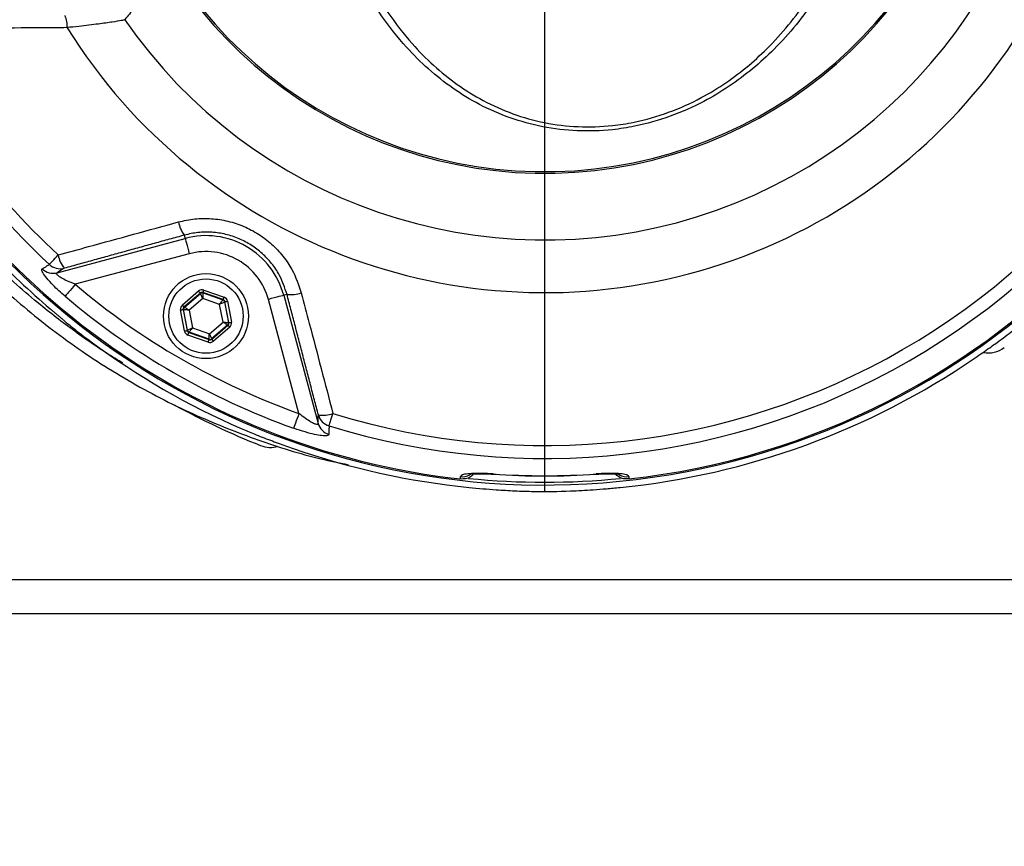
# Model space of a CAD drawing. Extents: x 0 to 9200, y 0 to 5940.
# Drawn here: x 2426 to 2611, y 1176 to 1332 of the extents above; entities that cross this region are included whole.
import ezdxf
from ezdxf.lldxf.tags import DXFTag

# ---------------------------------------------------------------- set-up
doc = ezdxf.new("R2010")
doc.units = 0
doc.header["$LTSCALE"] = 5
doc.header["$MEASUREMENT"] = 0
doc.layers.get('0').update_dxf_attribs({"linetype": 'CONTINUOUS'})
doc.layers.add('7', color=4, linetype='GEN7')
doc.styles.add('ISO', font='GENISO.SHX')
tags = doc.linetypes.add('GEN7', pattern=[15, 10, -2.5, 0, -2.5]).pattern_tags.tags
tags[10:11] = [DXFTag(74, 4), DXFTag(75, 0), DXFTag(340, '0'), DXFTag(46, 1.0), DXFTag(50, 0.0), DXFTag(44, 0.0), DXFTag(45, 0.0)]
tags[8:9] = [DXFTag(74, 4), DXFTag(75, 0), DXFTag(340, '0'), DXFTag(46, 1.0), DXFTag(50, 0.0), DXFTag(44, 0.0), DXFTag(45, 0.0)]
tags[6:7] = [DXFTag(74, 4), DXFTag(75, 0), DXFTag(340, '0'), DXFTag(46, 1.0), DXFTag(50, 0.0), DXFTag(44, 0.0), DXFTag(45, 0.0)]
tags[4:5] = [DXFTag(74, 4), DXFTag(75, 0), DXFTag(340, '0'), DXFTag(46, 1.0), DXFTag(50, 0.0), DXFTag(44, 0.0), DXFTag(45, 0.0)]
doc.dimstyles.new('GEN-ISO', dxfattribs={"dimtxt": 50, "dimasz": 50, "dimexe": 40, "dimexo": 1, "dimgap": 30, "dimtad": 0, "dimtih": 1, "dimtoh": 1, "dimdec": 1, "dimdsep": 46, "dimtxsty": 'ISO', "dimcen": 2, "dimclrd": 256, "dimclre": 256, "dimclrt": 2, "dimadec": 0, "dimazin": 0, "dimtp": 0.1, "dimtm": 0.1, "dimtfac": 0.05, "dimtdec": 1, "dimtix": 1, "dimtmove": 2, "dimatfit": 3, "dimfxl": 1, "dimtolj": 1, "dimarcsym": 0})

# ---------------------------------------------------------------- blocks, each defined once
blk = doc.blocks.new('*D16')
at = {"color": 3}
for p, q in [((2292.31, 1385.4), (2292.31, 948.67)), ((2524.81, 1120.22), (2524.81, 948.67)), ((2489.81, 973.67), (2327.31, 973.67))]:
    blk.add_line(p, q, dxfattribs=at)
for points in [[(2327.31, 979.5), (2327.31, 967.83), (2292.31, 973.67)], [(2489.81, 979.5), (2489.81, 967.83), (2524.81, 973.67)]]:
    blk.add_solid(points, dxfattribs=at)
at = {"color": 2, "insert": (2408.56, 1029.34), "char_height": 50, "attachment_point": 5, "style": 'ISO'}
blk.add_mtext('\\A1;232.5', dxfattribs=at)
blk = doc.blocks.new('*D17')
at = {"color": 3}
for p, q in [((2757.31, 1385.4), (2757.31, 948.67)), ((2524.81, 1118.16), (2524.81, 948.67)), ((2559.81, 973.67), (2722.31, 973.67))]:
    blk.add_line(p, q, dxfattribs=at)
for points in [[(2559.81, 979.5), (2559.81, 967.83), (2524.81, 973.67)], [(2722.31, 979.5), (2722.31, 967.83), (2757.31, 973.67)]]:
    blk.add_solid(points, dxfattribs=at)
at = {"color": 2, "insert": (2641.06, 1029.34), "char_height": 50, "attachment_point": 5, "style": 'ISO'}
blk.add_mtext('\\A1;232.5', dxfattribs=at)
blk = doc.blocks.new('*D20')
at = {"color": 3}
for p, q in [((2794.06, 1386.4), (3030.58, 1386.4)), ((3005.58, 1188.9), (3005.58, 1351.4)), ((2525.81, 1153.9), (3030.58, 1153.9))]:
    blk.add_line(p, q, dxfattribs=at)
for points in [[(2999.74, 1351.4), (3011.41, 1351.4), (3005.58, 1386.4)], [(2999.74, 1188.9), (3011.41, 1188.9), (3005.58, 1153.9)]]:
    blk.add_solid(points, dxfattribs=at)
at = {"color": 2, "insert": (2949.91, 1270.15), "char_height": 50, "attachment_point": 5, "rotation": 90, "style": 'ISO'}
blk.add_mtext('\\A1;232.5', dxfattribs=at)

msp = doc.modelspace()

# ---------------------------------------------------------------- linework, layer by layer
at = {"color": 7, "linetype": 'Continuous'}
for p, q in [((2433.01, 1284.15), (2457.14, 1290.62)), ((2456.98, 1291.23), (2457.14, 1290.62)), ((2457.92, 1287.72), (2436.44, 1281.97)), ((2460.66, 1280.89), (2464.46, 1279.55)), ((2456.61, 1278.08), (2459.67, 1280.71)), ((2460, 1280.33), (2456.94, 1277.7)), ((2457, 1277.68), (2460.01, 1280.26)), ((2460.44, 1279.31), (2457.87, 1277.11)), ((2460.01, 1280.26), (2460, 1280.33)), ((2463.63, 1278.19), (2460.44, 1279.31)), ((2460.49, 1280.42), (2460.5, 1280.35)), ((2464.29, 1279.08), (2460.49, 1280.42)), ((2460.5, 1280.35), (2464.24, 1279.03)), ((2464.24, 1279.03), (2464.29, 1279.08)), ((2478.56, 1257.65), (2472.8, 1279.13)), ((2476.31, 1280.07), (2475.7, 1279.91)), ((2475.7, 1279.91), (2482.16, 1255.77)), ((2457.02, 1273.18), (2456.28, 1277.14)), ((2456.84, 1277.21), (2456.77, 1277.23)), ((2456.77, 1277.23), (2457.51, 1273.27)), ((2457.57, 1273.32), (2456.84, 1277.21)), ((2456.94, 1277.7), (2457, 1277.68)), ((2464.26, 1274.86), (2463.63, 1278.19)), ((2464.62, 1278.7), (2464.56, 1278.65)), ((2464.56, 1278.65), (2465.29, 1274.76)), ((2465.36, 1274.74), (2464.62, 1278.7)), ((2465.11, 1278.79), (2465.85, 1274.83)), ((2457.87, 1277.11), (2458.49, 1273.78)), ((2458.49, 1273.78), (2461.69, 1272.66)), ((2461.69, 1272.66), (2464.26, 1274.86)), ((2465.13, 1274.29), (2462.12, 1271.71)), ((2462.13, 1271.64), (2465.19, 1274.26)), ((2465.52, 1273.88), (2462.46, 1271.26)), ((2465.19, 1274.26), (2465.13, 1274.29)), ((2465.29, 1274.76), (2465.36, 1274.74)), ((2457.51, 1273.27), (2457.57, 1273.32)), ((2461.47, 1271.08), (2457.67, 1272.42)), ((2457.89, 1272.94), (2457.84, 1272.89)), ((2457.84, 1272.89), (2461.64, 1271.55)), ((2461.63, 1271.62), (2457.89, 1272.94)), ((2461.64, 1271.55), (2461.63, 1271.62)), ((2462.12, 1271.71), (2462.13, 1271.64)), ((2515.11, 1246.27), (2515.11, 1246.22)), ((2534.52, 1246.22), (2534.52, 1246.27)), ((2364.81, 1226.4), (2684.81, 1226.4)), ((2631.3, 1219.92), (2418.33, 1219.92))]:
    msp.add_line(p, q, dxfattribs=at)
for points in [[(2457.14, 1290.62), (2457.17, 1290.54), (2457.21, 1290.35), (2457.29, 1290.08), (2457.38, 1289.72), (2457.5, 1289.29), (2457.63, 1288.8), (2457.77, 1288.27), (2457.92, 1287.72)], [(2431.59, 1285.71), (2431.66, 1285.8), (2431.78, 1285.93), (2431.95, 1286.11), (2432.15, 1286.32), (2432.39, 1286.58), (2432.65, 1286.87), (2432.94, 1287.17), (2433.24, 1287.5)], [(2436.44, 1281.97), (2436.1, 1281.57), (2435.78, 1281.18), (2435.47, 1280.82), (2435.19, 1280.5), (2434.96, 1280.21), (2434.76, 1279.98), (2434.62, 1279.82), (2434.53, 1279.71)], [(2460.49, 1280.42), (2460.49, 1280.43), (2460.5, 1280.46), (2460.52, 1280.5), (2460.54, 1280.56), (2460.56, 1280.63), (2460.59, 1280.71), (2460.62, 1280.8), (2460.66, 1280.89)], [(2459.67, 1280.71), (2459.74, 1280.63), (2459.8, 1280.56), (2459.85, 1280.5), (2459.9, 1280.44), (2459.94, 1280.39), (2459.97, 1280.36), (2459.99, 1280.34), (2460, 1280.33)], [(2460.44, 1279.31), (2460.36, 1279.49), (2460.28, 1279.67), (2460.21, 1279.83), (2460.14, 1279.97), (2460.09, 1280.09), (2460.05, 1280.18), (2460.02, 1280.24), (2460.01, 1280.26)], [(2460.5, 1280.35), (2460.5, 1280.33), (2460.5, 1280.26), (2460.49, 1280.17), (2460.49, 1280.04), (2460.48, 1279.88), (2460.47, 1279.7), (2460.45, 1279.51), (2460.44, 1279.31)], [(2463.63, 1278.19), (2463.75, 1278.35), (2463.86, 1278.51), (2463.97, 1278.65), (2464.06, 1278.78), (2464.13, 1278.88), (2464.19, 1278.96), (2464.23, 1279.01), (2464.24, 1279.03)], [(2464.29, 1279.08), (2464.3, 1279.09), (2464.31, 1279.12), (2464.32, 1279.16), (2464.34, 1279.22), (2464.37, 1279.29), (2464.4, 1279.37), (2464.43, 1279.46), (2464.46, 1279.55)], [(2475.7, 1279.91), (2475.62, 1279.88), (2475.44, 1279.83), (2475.16, 1279.76), (2474.8, 1279.66), (2474.37, 1279.55), (2473.88, 1279.42), (2473.35, 1279.28), (2472.8, 1279.13)], [(2456.28, 1277.14), (2456.37, 1277.16), (2456.47, 1277.18), (2456.55, 1277.19), (2456.62, 1277.21), (2456.68, 1277.22), (2456.73, 1277.23), (2456.76, 1277.23), (2456.77, 1277.23)], [(2456.61, 1278.08), (2456.67, 1278.01), (2456.73, 1277.94), (2456.79, 1277.87), (2456.84, 1277.82), (2456.88, 1277.77), (2456.91, 1277.73), (2456.93, 1277.71), (2456.94, 1277.7)], [(2457.87, 1277.11), (2457.67, 1277.13), (2457.48, 1277.15), (2457.3, 1277.16), (2457.15, 1277.18), (2457.02, 1277.19), (2456.92, 1277.2), (2456.86, 1277.21), (2456.84, 1277.21)], [(2457, 1277.68), (2457.02, 1277.67), (2457.07, 1277.63), (2457.16, 1277.58), (2457.26, 1277.51), (2457.4, 1277.42), (2457.54, 1277.33), (2457.71, 1277.22), (2457.87, 1277.11)], [(2464.56, 1278.65), (2464.54, 1278.64), (2464.49, 1278.61), (2464.4, 1278.57), (2464.29, 1278.51), (2464.15, 1278.44), (2463.99, 1278.36), (2463.81, 1278.28), (2463.63, 1278.19)], [(2464.62, 1278.7), (2464.63, 1278.7), (2464.66, 1278.71), (2464.7, 1278.71), (2464.76, 1278.73), (2464.84, 1278.74), (2464.92, 1278.76), (2465.01, 1278.77), (2465.11, 1278.79)], [(2457.57, 1273.32), (2457.59, 1273.33), (2457.64, 1273.35), (2457.73, 1273.4), (2457.84, 1273.46), (2457.98, 1273.53), (2458.14, 1273.61), (2458.32, 1273.69), (2458.49, 1273.78)], [(2458.49, 1273.78), (2458.38, 1273.62), (2458.27, 1273.46), (2458.16, 1273.32), (2458.07, 1273.19), (2458, 1273.08), (2457.94, 1273), (2457.9, 1272.96), (2457.89, 1272.94)], [(2465.13, 1274.29), (2465.11, 1274.3), (2465.05, 1274.33), (2464.97, 1274.39), (2464.86, 1274.46), (2464.73, 1274.55), (2464.58, 1274.64), (2464.42, 1274.75), (2464.26, 1274.86)], [(2464.26, 1274.86), (2464.46, 1274.84), (2464.65, 1274.82), (2464.83, 1274.8), (2464.98, 1274.79), (2465.11, 1274.78), (2465.21, 1274.77), (2465.27, 1274.76), (2465.29, 1274.76)], [(2465.19, 1274.26), (2465.2, 1274.26), (2465.22, 1274.23), (2465.25, 1274.2), (2465.29, 1274.15), (2465.34, 1274.09), (2465.39, 1274.03), (2465.45, 1273.96), (2465.52, 1273.88)], [(2465.36, 1274.74), (2465.37, 1274.74), (2465.4, 1274.74), (2465.44, 1274.75), (2465.51, 1274.76), (2465.58, 1274.78), (2465.66, 1274.79), (2465.75, 1274.81), (2465.85, 1274.83)], [(2457.02, 1273.18), (2457.11, 1273.2), (2457.21, 1273.21), (2457.29, 1273.23), (2457.36, 1273.24), (2457.43, 1273.25), (2457.47, 1273.26), (2457.5, 1273.27), (2457.51, 1273.27)], [(2457.67, 1272.42), (2457.7, 1272.51), (2457.73, 1272.6), (2457.76, 1272.68), (2457.79, 1272.75), (2457.81, 1272.81), (2457.82, 1272.85), (2457.83, 1272.88), (2457.84, 1272.89)], [(2461.63, 1271.62), (2461.63, 1271.64), (2461.63, 1271.7), (2461.64, 1271.8), (2461.64, 1271.93), (2461.65, 1272.09), (2461.66, 1272.27), (2461.67, 1272.46), (2461.69, 1272.66)], [(2461.69, 1272.66), (2461.77, 1272.48), (2461.85, 1272.3), (2461.92, 1272.14), (2461.99, 1271.99), (2462.04, 1271.88), (2462.08, 1271.79), (2462.11, 1271.73), (2462.12, 1271.71)], [(2462.13, 1271.64), (2462.14, 1271.63), (2462.16, 1271.61), (2462.19, 1271.58), (2462.23, 1271.53), (2462.28, 1271.47), (2462.33, 1271.41), (2462.39, 1271.34), (2462.46, 1271.26)], [(2461.47, 1271.08), (2461.5, 1271.17), (2461.54, 1271.26), (2461.56, 1271.34), (2461.59, 1271.41), (2461.61, 1271.47), (2461.63, 1271.51), (2461.64, 1271.54), (2461.64, 1271.55)], [(2478.56, 1257.65), (2478.38, 1257.16), (2478.21, 1256.68), (2478.05, 1256.24), (2477.91, 1255.84), (2477.78, 1255.49), (2477.68, 1255.21), (2477.61, 1255), (2477.56, 1254.87)], [(2484.23, 1255.32), (2484.26, 1255.43), (2484.32, 1255.6), (2484.39, 1255.83), (2484.48, 1256.11), (2484.58, 1256.45), (2484.69, 1256.82), (2484.82, 1257.22), (2484.95, 1257.64)]]:
    msp.add_lwpolyline(points, dxfattribs=at)
for radius in [8, 7]:
    msp.add_circle((2461.06, 1275.98), radius, dxfattribs=at)
for centre, radius, start, end in [((2524.81, 1386.4), 105.99, 211.968, 148.032), ((2524.81, 1386.4), 96.09, 214.6381, 145.3619), ((2524.81, 1386.4), 142.21, 202.5331, 358.9452), ((2524.81, 1386.4), 141.97, 276.4016, 357.9595), ((2524.81, 1386.4), 83.53, 191.8043, 350.8831), ((2524.81, 1386.4), 83.23, 191.8043, 350.8831), ((2524.81, 1386.4), 137.22, 252.7971, 347.2029), ((2524.81, 1386.4), 134.79, 252.7971, 347.2029), ((2524.81, 1386.4), 141.97, 202.5752, 263.5984), ((2430.58, 1330.75), 4.34, 353.8687, 24.5728), ((2524.81, 1386.4), 137.22, 203.9392, 227.2029), ((2524.81, 1386.4), 134.79, 204.7085, 227.2029), ((2461.46, 1294.67), 5.65, 189.8486, 217.53), ((2461.06, 1275.98), 15.15, 15, 105), ((2438.57, 1288.39), 5.41, 189.4586, 218.9638), ((2461.06, 1275.98), 12.15, 15, 105), ((2432.28, 1287.04), 2.98, 226.3296, 284.2518), ((2433.63, 1287.87), 2.98, 226.5046, 284.2518), ((2524.81, 1386.4), 136.81, 229.7614, 250.2386), ((2524.81, 1386.4), 139.76, 229.7614, 250.2386), ((2460.34, 1279.88), 0.5, 70.5935, 130.5738), ((2464.07, 1278.56), 0.5, 10.5956, 70.5723), ((2477.05, 1285.67), 5.65, 262.4697, 290.1519), ((2457.33, 1277.3), 0.5, 130.5927, 190.5736), ((2464.8, 1274.67), 0.5, 310.5956, 10.5721), ((2458.06, 1273.41), 0.5, 190.597, 250.5704), ((2461.79, 1272.09), 0.5, 250.5949, 310.5737), ((2524.81, 1386.4), 143.44, 233.4628, 246.5372), ((2524.81, 1386.4), 143.44, 233.4628, 246.5372), ((2608.36, 1274.06), 5, 258.6837, 306.6385), ((2524.81, 1386.4), 143.38, 275.6845, 304.4241), ((2524.81, 1386.4), 145, 241.2579, 248.3615), ((2483.05, 1262.71), 5.41, 261.0366, 290.5413), ((2485.08, 1258.17), 2.98, 195.748, 253.4958), ((2485.03, 1256.58), 2.98, 195.7486, 253.6704), ((2473.19, 1256.27), 5, 248.3615, 286.629), ((2524.81, 1386.4), 143.38, 250.7152, 264.3155), ((2509.31, 1248.79), 3.04, 263.7532, 297.7585), ((2524.81, 1386.4), 140.47, 266.0386, 273.9614), ((2524.81, 1386.4), 140.51, 266.0386, 273.9614), ((2540.31, 1248.79), 3.04, 241.4241, 276.2477), ((2524.81, 1386.4), 141.69, 264.2055, 275.7913)]:
    msp.add_arc(centre, radius, start, end, dxfattribs=at)
for centre, major_axis, ratio, start_param, end_param in [((2460.32, 1279.95), (0.184, -0.983), 0.999797, 2.618082, 3.665103), ((2460.32, 1279.95), (-0.092, 0.492), 0.999391, 5.759674, 6.806696), ((2464.13, 1278.61), (0.38, 0.325), 0.999391, 5.759674, 6.806696), ((2464.13, 1278.61), (-0.76, -0.651), 0.999797, 2.618082, 3.665103), ((2457.26, 1277.32), (0.943, -0.332), 0.999797, 2.618082, 3.665103), ((2457.26, 1277.32), (0.472, -0.166), 0.999391, 2.618082, 3.665103), ((2464.87, 1274.64), (0.472, -0.166), 0.999391, 5.759674, 6.806696), ((2464.87, 1274.64), (-0.943, 0.332), 0.999797, 2.618082, 3.665103), ((2458, 1273.36), (0.76, 0.651), 0.999797, 2.618082, 3.665103), ((2458, 1273.36), (0.38, 0.325), 0.999391, 2.618082, 3.665103), ((2461.8, 1272.02), (-0.092, 0.492), 0.999391, 2.618082, 3.665103), ((2461.8, 1272.02), (-0.184, 0.983), 0.999797, 2.618082, 3.665103)]:
    msp.add_ellipse(centre, major_axis=major_axis, ratio=ratio, start_param=start_param, end_param=end_param, dxfattribs=at)
for points, knots in [([(2575.86, 1335.83), (2574.66, 1334.15), (2572.26, 1330.77), (2568.25, 1326.36), (2564.01, 1322.49), (2559.6, 1319.18), (2554.46, 1316.09), (2548.51, 1313.46), (2542.66, 1311.8), (2536.77, 1310.89), (2530.91, 1310.71), (2524.4, 1311.48), (2518.23, 1313.19), (2512.58, 1315.66), (2507.46, 1318.79), (2502.88, 1322.43), (2498.34, 1326.94), (2494.01, 1332.45), (2490.01, 1338.96), (2487.02, 1345.25), (2484.77, 1351.06), (2483.71, 1354.57), (2483.18, 1356.32)], [0, 0, 0, 0, 0.049336, 0.098659, 0.141936, 0.185305, 0.228528, 0.282206, 0.335841, 0.3685, 0.420315, 0.472149, 0.523726, 0.57534, 0.624491, 0.673824, 0.723038, 0.786162, 0.849509, 0.912688, 0.956343, 1, 1, 1, 1]), ([(2484.68, 1356.66), (2485.2, 1354.92), (2486.23, 1351.46), (2488.41, 1345.71), (2491.32, 1339.5), (2495.2, 1333.05), (2499.42, 1327.6), (2503.83, 1323.13), (2508.28, 1319.52), (2513.26, 1316.42), (2518.75, 1313.96), (2524.76, 1312.26), (2531.09, 1311.5), (2536.78, 1311.67), (2542.52, 1312.56), (2548.21, 1314.2), (2553.99, 1316.8), (2558.99, 1319.85), (2563.28, 1323.12), (2567.39, 1326.95), (2571.3, 1331.32), (2573.63, 1334.65), (2574.79, 1336.31)], [0, 0, 0, 0, 0.043991, 0.08798, 0.151494, 0.215175, 0.278631, 0.327876, 0.377237, 0.426415, 0.477815, 0.529175, 0.58064, 0.632083, 0.664499, 0.717827, 0.771201, 0.814387, 0.857723, 0.900966, 0.950476, 1, 1, 1, 1]), ([(2448.28, 1334.78), (2448.23, 1334.72), (2447.98, 1334.43), (2447.14, 1333.43), (2446.35, 1332.5), (2445.76, 1331.79)], [0, 0, 0, 0, 0.057951, 0.289755, 1, 1, 1, 1]), ([(2445.76, 1331.79), (2445.61, 1331.74), (2445.31, 1331.64), (2443.49, 1331.34), (2440.77, 1330.96), (2437.74, 1330.59), (2435.64, 1330.37), (2434.9, 1330.29)], [0, 0, 0, 0, 0.205873, 0.40859, 0.620985, 0.865352, 1, 1, 1, 1]), ([(2434.9, 1330.29), (2433.25, 1330.27), (2425.01, 1330.22), (2414.17, 1330.14), (2404.97, 1330.08), (2402.37, 1330.06)], [0, 0, 0, 0, 0.151853, 0.759266, 1, 1, 1, 1]), ([(2445.38, 1267.16), (2444.92, 1267.43), (2441.98, 1269.19), (2436.75, 1272.74), (2429.04, 1278.62), (2421.04, 1285.75), (2412.86, 1294.27), (2405.23, 1303.4), (2400.61, 1309.92), (2398.3, 1313.17)], [0, 0, 0, 0, 0.024174, 0.154708, 0.285782, 0.462382, 0.639011, 0.81949, 1, 1, 1, 1]), ([(2396.52, 1311.76), (2399.4, 1307.73), (2405.07, 1299.82), (2414.56, 1288.99), (2424.66, 1279.26), (2435.47, 1270.68), (2447.05, 1263.26), (2458.88, 1257.24), (2470.82, 1252.56), (2480.35, 1249.53), (2486.1, 1248.36), (2487.82, 1248.01)], [0, 0, 0, 0, 0.129993, 0.255464, 0.37759, 0.497771, 0.617459, 0.738189, 0.845729, 0.954115, 1, 1, 1, 1]), ([(2405.54, 1306.81), (2407.86, 1303.52), (2412.51, 1296.91), (2419.53, 1288.92), (2425.98, 1282.41), (2429.8, 1279.04), (2431.72, 1277.36)], [0, 0, 0, 0, 0.305443, 0.613083, 0.806266, 1, 1, 1, 1]), ([(2455.89, 1293.71), (2456.91, 1293.93), (2458.94, 1294.38), (2462.1, 1294.41), (2465.21, 1293.94), (2468.21, 1292.95), (2470.98, 1291.48), (2473.47, 1289.6), (2475.59, 1287.33), (2477.66, 1284.32), (2478.49, 1281.86), (2479, 1280.37)], [0, 0, 0, 0, 0.105788, 0.211568, 0.317598, 0.423623, 0.528275, 0.632927, 0.736793, 0.840664, 1, 1, 1, 1]), ([(2433.24, 1287.5), (2435.15, 1288.02), (2442.69, 1290.09), (2450.25, 1292.16), (2455.89, 1293.71)], [0, 0, 0, 0, 0.2528, 1, 1, 1, 1]), ([(2476.31, 1280.07), (2475.89, 1281.32), (2475.2, 1283.39), (2473.47, 1285.92), (2471.7, 1287.82), (2469.62, 1289.4), (2467.3, 1290.63), (2464.79, 1291.45), (2462.18, 1291.84), (2459.53, 1291.81), (2457.83, 1291.42), (2456.98, 1291.23)], [0, 0, 0, 0, 0.1597468, 0.2635688, 0.3673798, 0.4717848, 0.5761881, 0.6820808, 0.7879832, 0.8939846, 1, 1, 1, 1]), ([(2434.53, 1279.71), (2434.14, 1280.06), (2433.35, 1280.74), (2432.14, 1281.91), (2431.01, 1283.16), (2430.25, 1284.22), (2430.08, 1284.74), (2430.19, 1284.85), (2430.22, 1284.88)], [0, 0, 0, 0, 0.158947, 0.317651, 0.52762, 0.73716, 0.919238, 1, 1, 1, 1]), ([(2430.22, 1284.88), (2430.36, 1284.97), (2430.82, 1285.25), (2431.27, 1285.52), (2431.59, 1285.71)], [0, 0, 0, 0, 0.308891, 1, 1, 1, 1]), ([(2434.37, 1284.99), (2434.12, 1284.83), (2433.66, 1284.55), (2433.21, 1284.27), (2433.01, 1284.15)], [0, 0, 0, 0, 0.556113, 1, 1, 1, 1]), ([(2436.44, 1281.97), (2435.8, 1282.23), (2434.77, 1282.64), (2433.68, 1283.25), (2433.21, 1283.6), (2432.97, 1283.83), (2432.89, 1283.98), (2432.91, 1284.09), (2432.97, 1284.13), (2433.01, 1284.15)], [0, 0, 0, 0, 0.361624, 0.577197, 0.70152, 0.770231, 0.881086, 0.928395, 1, 1, 1, 1]), ([(2479, 1280.37), (2479.5, 1278.45), (2481.49, 1270.87), (2483.47, 1263.3), (2484.95, 1257.64)], [0, 0, 0, 0, 0.252799, 1, 1, 1, 1]), ([(2434.76, 1274.79), (2435.15, 1274.48), (2436.63, 1273.26), (2438.23, 1272.05), (2439.42, 1271.15)], [0, 0, 0, 0, 0.257305, 1, 1, 1, 1]), ([(2609.58, 1270.72), (2610.11, 1271.11), (2611.59, 1272.18), (2613.08, 1273.35), (2614.03, 1274.09)], [0, 0, 0, 0, 0.3601713, 1, 1, 1, 1]), ([(2605.87, 1268.13), (2606.8, 1268.78), (2608.07, 1269.66), (2609.25, 1270.49), (2609.58, 1270.72)], [0, 0, 0, 0, 0.727607, 1, 1, 1, 1]), ([(2482.16, 1255.77), (2482.16, 1255.71), (2482.15, 1255.63), (2482.01, 1255.57), (2481.84, 1255.59), (2481.48, 1255.7), (2480.92, 1255.97), (2479.98, 1256.56), (2479.16, 1257.16), (2478.67, 1257.56), (2478.56, 1257.65)], [0, 0, 0, 0, 0.11263, 0.15132, 0.26353, 0.303564, 0.468701, 0.668878, 0.92225, 1, 1, 1, 1]), ([(2482.16, 1255.77), (2482.17, 1256.01), (2482.19, 1256.54), (2482.2, 1257.07), (2482.21, 1257.37)], [0, 0, 0, 0, 0.443887, 1, 1, 1, 1]), ([(2484.23, 1255.32), (2484.22, 1255.08), (2484.21, 1254.55), (2484.2, 1254.02), (2484.19, 1253.72)], [0, 0, 0, 0, 0.439343, 1, 1, 1, 1]), ([(2467.7, 1254.82), (2468.5, 1254.48), (2469.82, 1253.92), (2471.66, 1253.18), (2472.67, 1252.8), (2473.18, 1252.61)], [0, 0, 0, 0, 0.437036, 0.71724, 1, 1, 1, 1]), ([(2484.19, 1253.72), (2484.14, 1253.63), (2484.02, 1253.46), (2483.16, 1253.44), (2481.87, 1253.62), (2480.16, 1254.02), (2478.66, 1254.48), (2477.76, 1254.8), (2477.56, 1254.87)], [0, 0, 0, 0, 0.172513, 0.345795, 0.52005, 0.711363, 0.934169, 1, 1, 1, 1]), ([(2473.18, 1252.61), (2473.67, 1252.43), (2475.04, 1251.93), (2476.52, 1251.4), (2477.46, 1251.07)], [0, 0, 0, 0, 0.359793, 1, 1, 1, 1]), ([(2515.11, 1246.27), (2514.65, 1246.3), (2513.51, 1246.37), (2511.8, 1246.39), (2510.24, 1246.3), (2509.18, 1246.1), (2509.05, 1245.88), (2508.98, 1245.76)], [0, 0, 0, 0, 0.145273, 0.358041, 0.571485, 0.786259, 1, 1, 1, 1]), ([(2511.49, 1246.28), (2511.29, 1246.09), (2510.86, 1245.65), (2509.96, 1245.3), (2509.3, 1245.31), (2508.99, 1245.32)], [0, 0, 0, 0, 0.296443, 0.660433, 1, 1, 1, 1]), ([(2510.68, 1246.2), (2510.68, 1246.2), (2510.68, 1246.2), (2510.91, 1246.24), (2511.39, 1246.29), (2512.17, 1246.32), (2513.18, 1246.32), (2514.2, 1246.28), (2514.85, 1246.24), (2515.11, 1246.22)], [0, 0, 0, 0, 0.0577, 0.1742, 0.322467, 0.490098, 0.679938, 0.877031, 1, 1, 1, 1]), ([(2540.64, 1245.76), (2540.61, 1245.85), (2540.53, 1246.04), (2539.76, 1246.25), (2538.38, 1246.37), (2536.56, 1246.39), (2535.2, 1246.31), (2534.52, 1246.27)], [0, 0, 0, 0, 0.152507, 0.362385, 0.573137, 0.786119, 1, 1, 1, 1]), ([(2534.52, 1246.22), (2534.86, 1246.24), (2535.63, 1246.29), (2536.75, 1246.32), (2537.76, 1246.31), (2538.46, 1246.27), (2538.89, 1246.21), (2538.94, 1246.2), (2538.96, 1246.19)], [0, 0, 0, 0, 0.165916, 0.371825, 0.572105, 0.741995, 0.885215, 1, 1, 1, 1]), ([(2540.64, 1245.32), (2540.31, 1245.31), (2539.64, 1245.31), (2538.75, 1245.67), (2538.33, 1246.09), (2538.14, 1246.28)], [0, 0, 0, 0, 0.357703, 0.715351, 1, 1, 1, 1]), ([(2510.61, 1243.73), (2511.46, 1243.65), (2513.18, 1243.48), (2514.85, 1243.36), (2515.69, 1243.29)], [0, 0, 0, 0, 0.495582, 1, 1, 1, 1]), ([(2515.69, 1243.29), (2516.86, 1243.22), (2519.21, 1243.07), (2523.88, 1242.94), (2528.85, 1242.98), (2532.51, 1243.2), (2533.93, 1243.29)], [0, 0, 0, 0, 0.194444, 0.3911167, 0.7633809, 1, 1, 1, 1]), ([(2533.93, 1243.29), (2534.76, 1243.35), (2536.44, 1243.48), (2538.15, 1243.65), (2539.02, 1243.73)], [0, 0, 0, 0, 0.4965788, 1, 1, 1, 1])]:
    msp.add_open_spline(points, degree=3, knots=knots, dxfattribs=at)
for points in [[(2456.98, 1291.23), (2434.37, 1284.99)], [(2482.21, 1257.37), (2476.31, 1280.07)], [(2431.72, 1277.36), (2432.79, 1276.45)], [(2432.79, 1276.45), (2434.76, 1274.79)], [(2508.99, 1245.32), (2508.98, 1245.76)], [(2540.64, 1245.76), (2540.64, 1245.32)]]:
    msp.add_open_spline(points, degree=1, dxfattribs=at)
at = {"layer": '7'}
msp.add_line((2524.81, 1386.4), (2524.81, 1242.97), dxfattribs=at)

# ---------------------------------------------------------------- dimensions: what is measured, and where the dimension line sits
for base, p1, p2, picture, middle in [((2292.31, 973.67), (2524.81, 1121.22), (2292.31, 1386.4), '*D16', (2408.56, 1029.34)), ((2757.31, 973.67), (2524.81, 1119.16), (2757.31, 1386.4), '*D17', (2641.06, 1029.34))]:
    dim = msp.add_linear_dim(base=base, p1=p1, p2=p2, dimstyle='GEN-ISO', override={"dimasz": 35, "dimexe": 25, "dimtad": 1, "dimtih": 0, "dimtoh": 0, "dimclrd": 3, "dimclre": 3, "dimadec": 2, "dimazin": 2, "dimlwd": 25, "dimlwe": 25})
    dim.commit()
    dim.dimension.update_dxf_attribs({"geometry": picture, "text_midpoint": middle})
dim = msp.add_linear_dim(base=(3005.58, 1386.4), p1=(2524.81, 1153.9), p2=(2793.06, 1386.4), angle=90, dimstyle='GEN-ISO', override={"dimasz": 35, "dimexe": 25, "dimtad": 1, "dimtih": 0, "dimtoh": 0, "dimclrd": 3, "dimclre": 3, "dimadec": 2, "dimazin": 2, "dimlwd": 25, "dimlwe": 25})
dim.commit()
dim.dimension.update_dxf_attribs({"geometry": '*D20', "text_midpoint": (2949.91, 1270.15)})

doc.saveas('drawing.dxf')
